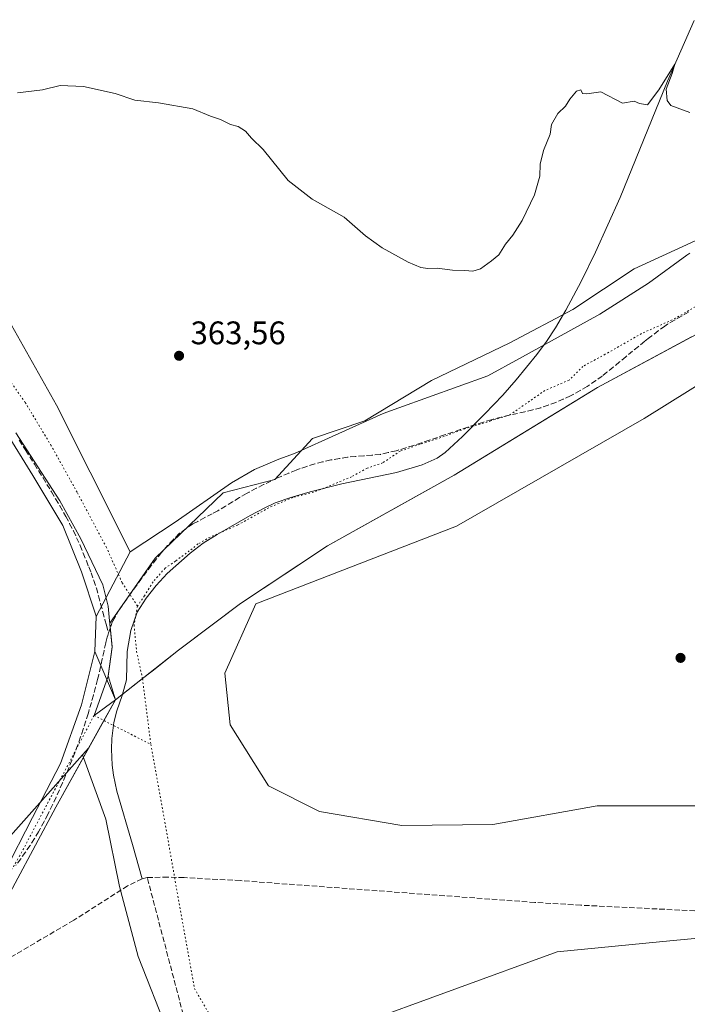
# Model space of a CAD drawing. Units: metres. Extents: x 587388 to 590845, y 4696594 to 4698951.
# Drawn here: x 588097 to 588302, y 4697828 to 4698130 of the extents above; entities that cross this region are included whole.
import ezdxf

# ---------------------------------------------------------------- set-up
doc = ezdxf.new("R2010")
doc.units = ezdxf.units.M
doc.header["$MEASUREMENT"] = 0
doc.linetypes.add('DGN Style 3', pattern=[2.307223458686699, 1.648016756204785, -0.6592067024819142])
doc.linetypes.add('DGN Style 5', pattern=[1.1536117293433497, 0.4944050268614355, -0.6592067024819142])
for name, color, linetype, lineweight in [('Corriente artificial lineal', 4, 'DGN Style 3', 13), ('Corriente natural lineal', 142, 'Continuous', 13), ('Cultivos herbáceos CxS', 92, 'Continuous', 0), ('Cultivos leñosos CxS', 92, 'Continuous', 0), ('Curva de nivel normal', 30, 'Continuous', 0), ('Municipio', 91, 'Continuous', 13), ('Municipio CxS', 4, 'Continuous', 0), ('Núcleo urbano CxS', 7, 'Continuous', 0), ('Pastizal CxS', 92, 'Continuous', 0), ('Punto de cota en terreno', 7, 'Continuous', 0), ('Rótulo de punto de cota en terreno', 7, 'Continuous', 0), ('Senda', 7, 'DGN Style 3', 0), ('Vía pecuaria CxS', 92, 'Continuous', 13), ('Vía pecuaria eje', 92, 'DGN Style 5', 0)]:
    doc.layers.add(name, color=color, linetype=linetype, lineweight=lineweight)
doc.styles.add('Style-Arial', font='txt')

# ---------------------------------------------------------------- blocks, each defined once
blk = doc.blocks.new('5PATER')
at = {"layer": 'Núcleo urbano CxS', "linetype": 'Continuous', "lineweight": 0}
h = blk.add_hatch(color=51, dxfattribs=at)
edge = h.paths.add_edge_path()
edge.add_ellipse((0, 0), major_axis=(-0.1095731443231308, -0.1110710700762829), ratio=0.9994222409660322, start_angle=0, end_angle=360)

msp = doc.modelspace()

# ---------------------------------------------------------------- linework, layer by layer
at = {"layer": 'Corriente artificial lineal', "color": 4, "linetype": 'DGN Style 3', "lineweight": 13, "extrusion": (0.03316117031611401, 0.007765590500583313, 0.9994198479054952), "elevation": 56346.53165719351, "flags": 128}
msp.add_lwpolyline([(4440020.793698709, -1642833.103613625), (4440020.793698709, -1642831.479927051)], dxfattribs=at)
at = {"layer": 'Corriente artificial lineal', "color": 4, "linetype": 'DGN Style 3', "lineweight": 13}
for points in [[(588134.6300999997, 4697866.790100001, 361.7991999999941), (588130.2001, 4697864.600099999, 361.8448999999964), (588113.6901000004, 4697854.0601, 362.0034000000014), (588089.4101, 4697839.790100001, 361.790399999998), (588059.5301000001, 4697821.5701, 361.4045999999944)], [(588358.6306999996, 4697849.512900001, 362.4361000000063), (588353.5301000001, 4697851.030099999, 362.344299999997), (588341.9801000003, 4697853.800100001, 362.3110000000015), (588337.0701000001, 4697854.7301, 362.2881000000052), (588334.0000999998, 4697855.0701, 362.1647999999986), (588304.0601000004, 4697856.950099999, 362.2244000000064), (588269.1401000004, 4697858.670100001, 362.071100000001), (588255.0100999996, 4697859.520099999, 362.1566000000021), (588164.7200999996, 4697866.210100001, 362.1244000000006), (588147.4901000002, 4697867.130100001, 361.696100000001), (588142.4901000002, 4697867.270099999, 361.601999999999), (588136.2100999998, 4697867.1601, 361.7439000000013)], [(588325.4200999998, 4697520.200099999, 368.7376999999979), (588326.3201000001, 4697526.140100001, 367.9141999999993), (588325.8601000002, 4697528.970100001, 367.6791999999987), (588323.6201, 4697533.840100001, 367.1257000000041), (588318.3800999997, 4697542.3301, 365.7698999999994), (588314.9401000004, 4697548.360099999, 365.4833000000072), (588304.2901, 4697570.800100001, 364.5274999999965), (588292.1401000004, 4697598.220100001, 364.0092000000004), (588290.3000999996, 4697601.9801, 363.9625999999989), (588287.6700999998, 4697606.220100001, 363.8660999999993), (588276.9600999998, 4697620.550100001, 363.6682000000001), (588267.1201, 4697634.4001, 363.4756999999955), (588254.4301000005, 4697651.0801, 363.3145999999979), (588243.8101000004, 4697665.360099999, 363.2684000000008), (588234.5701000001, 4697677.1801, 363.2305000000051), (588212.4401000004, 4697704.290100001, 363.0451999999932), (588189.0800999999, 4697732.190099999, 362.5957000000053), (588171.2600999996, 4697752.920100001, 362.3965999999928), (588168.1001000004, 4697756.780099999, 362.3430999999982), (588165.3501000004, 4697760.6801, 362.5029000000068), (588163.9501, 4697763.890100001, 362.5170000000071), (588160.8901000004, 4697773.420100001, 362.4092999999993), (588159.5301000001, 4697778.2301, 362.4554999999964), (588136.2100999998, 4697867.1601, 361.7439000000013)]]:
    msp.add_polyline3d(points, dxfattribs=at)
at = {"layer": 'Corriente natural lineal', "color": 142, "linetype": 'Continuous', "lineweight": 13}
msp.add_polyline3d([(588303.8701, 4698130.130100001, 365.4263999999966), (588295.6700999998, 4698111.540100001, 365.1895999999979), (588281.2100999998, 4698075.790100001, 364.905899999998), (588273.6601, 4698059.0601, 364.7443000000058), (588269.2701000003, 4698050.090100001, 364.5869999999995), (588264.5800999999, 4698041.2401, 364.5433000000049), (588261.3901000004, 4698035.8201, 364.5225999999966), (588258.6101000002, 4698031.670100001, 364.4550000000018), (588255.6401000004, 4698027.640100001, 364.4060000000027), (588249.3101000004, 4698019.870100001, 364.242499999993), (588245.2100999998, 4698015.210100001, 364.159799999994), (588239.7301000003, 4698009.4101, 363.9076000000059), (588232.8400999998, 4698002.520099999, 363.7314000000042), (588227.5601000004, 4697997.550100001, 363.7497000000003), (588225.0800999999, 4697995.800100001, 363.6918000000005), (588220.5100999996, 4697993.7501, 363.6560000000027), (588212.6201, 4697991.4101, 363.5960000000051), (588195.8601000002, 4697987.940099999, 363.4707000000053), (588186.1601, 4697985.5101, 363.1775000000052), (588180.1901000004, 4697983.790100001, 363.1321000000025), (588175.4801000003, 4697982.100099999, 363.0844999999972), (588172.2200999996, 4697980.590100001, 363.0418999999966), (588167.8000999996, 4697978.2301, 362.972299999994), (588157.6201, 4697972.4101, 362.9118000000017), (588153.3701, 4697969.7601, 362.9562000000006), (588149.3300999999, 4697966.710100001, 362.8886000000057), (588142.2901, 4697960.5001, 362.7697999999946), (588138.9700999996, 4697956.7601, 362.7845999999991), (588135.8501000004, 4697952.840100001, 362.7045000000071), (588133.1201, 4697948.630100001, 362.6699999999983), (588131.1801000005, 4697943.0101, 362.6472000000067), (588130.0500999996, 4697936.4901, 362.6974999999948), (588129.8101000004, 4697927.850099999, 362.5975000000035), (588128.5701000001, 4697923.030099999, 362.6232000000018), (588126.8901000004, 4697918.290100001, 362.6263000000035), (588126.0000999998, 4697914.7501, 362.6425000000018), (588125.3901000004, 4697909.770099999, 362.647100000002), (588125.2600999996, 4697906.5801, 362.6334999999963), (588125.4301000005, 4697901.590100001, 362.5531000000047), (588125.8201000001, 4697898.600099999, 362.4973999999929), (588126.8601000002, 4697893.700099999, 362.4159999999974), (588131.7301000003, 4697877.280099999, 362.1971999999951), (588134.6300999997, 4697866.790100001, 361.7991999999941)], dxfattribs=at)
at = {"layer": 'Cultivos herbáceos CxS', "color": 92, "linetype": 'Continuous', "lineweight": 0, "extrusion": (0.00635346953716689, -0.01630175428131812, 0.9998469314010979), "elevation": -72484.71001428593, "flags": 128}
msp.add_lwpolyline([(2253948.420640169, 4163010.083819614), (2253857.232728128, 4162963.553469187), (2253753.441043139, 4162917.469447227), (2253748.578078708, 4162916.628745319)], dxfattribs=at)
at = {"layer": 'Cultivos herbáceos CxS', "color": 92, "linetype": 'Continuous', "lineweight": 0}
for points in [[(588323.4234999996, 4698156.9551, 366.1722000000009), (588356.4117000002, 4698122.116900001, 366.2094999999972), (588379.9760999996, 4698097.708500001, 366.383799999996), (588346.4583000002, 4698081.916099999, 365.3025999999954), (588285.5051999995, 4698053.911900001, 364.6490000000049), (588266.7342999997, 4698041.436100001, 364.6437000000006), (588247.3247999996, 4698031.247300001, 364.2045000000071), (588223.3302999996, 4698019.693700001, 363.9137999999948), (588202.8903000001, 4698007.251700001, 363.678899999999), (588186.8931999998, 4698001.9213, 363.5837000000029), (588175.3038999997, 4697989.344699999, 363.2091999999975), (588159.4824999999, 4697985.1807, 363.2284999999974), (588138.6646999996, 4697965.186699999, 362.8371000000043), (588124.7587000001, 4697945.1733, 362.6483000000007), (588125.4697000004, 4697937.938300001, 362.6380000000063), (588124.2298999997, 4697929.0397, 362.5348999999987), (588126.4496999999, 4697921.708699999, 362.6293000000005), (588118.3119000001, 4697907.0045, 362.774900000004), (588116.3485000003, 4697904.7993, 362.8542000000016), (588048.2796999998, 4697828.338300001, 362.0400999999983)], [(588379.9760999996, 4698097.708500001, 366.383799999996), (588346.4583000002, 4698081.916099999, 365.3025999999954), (588285.5051999995, 4698053.911900001, 364.6490000000049), (588266.7342999997, 4698041.436100001, 364.6437000000006), (588247.3247999996, 4698031.247300001, 364.2045000000071), (588223.3302999996, 4698019.693700001, 363.9137999999948), (588202.8903000001, 4698007.251700001, 363.678899999999), (588186.8931999998, 4698001.9213, 363.5837000000029), (588175.3038999997, 4697989.344699999, 363.2091999999975), (588159.4824999999, 4697985.1807, 363.2284999999974), (588138.6646999996, 4697965.186699999, 362.8371000000043), (588124.7587000001, 4697945.1733, 362.6483000000007), (588125.4697000004, 4697937.938300001, 362.6380000000063), (588124.2298999997, 4697929.0397, 362.5348999999987), (588126.4496999999, 4697921.708699999, 362.6293000000005), (588118.3119000001, 4697907.0045, 362.774900000004), (588116.3485000003, 4697904.7993, 362.8542000000016)], [(588199.1015, 4697821.468900001, 362.0234000000055), (588261.9018999999, 4697844.397100001, 362.2652999999991), (588297.4508999996, 4697847.816500001, 362.3510999999999), (588305.2034999998, 4697848.5623, 362.3208000000013), (588336.0129000006, 4697845.228900001, 362.3684000000067), (588348.5034999996, 4697849.395500001, 362.3176999999997), (588362.0784999998, 4697844.279100001, 362.6794999999984), (588362.0787000004, 4697858.1041, 362.7152999999962), (588364.5220999997, 4697875.213099999, 362.9253999999929), (588369.4760999996, 4697897.204100001, 363.7219000000041), (588378.4720000001, 4697976.5792, 365.3968000000023), (588387.3088999996, 4697975.956900001, 365.7290000000066), (588422.7089000001, 4697956.5317, 365.9156999999978), (588445.2605, 4697942.4287, 366.1595999999991), (588472.3343000002, 4697922.693499999, 366.5669999999955), (588498.7916000001, 4697899.417099999, 366.727899999998), (588505.3098999998, 4697890.147100001, 366.5224000000017), (588555.2893000003, 4697868.3375, 366.4856), (588580.7330999998, 4697855.615300001, 366.5610000000015), (588582.5505999997, 4697844.710700001, 366.3325999999943), (588548.0191000003, 4697847.437100001, 365.5837000000029), (588529.8439999997, 4697773.831700001, 364.1230000000069)], [(588364.5220999997, 4697875.213099999, 362.9253999999929), (588362.0787000004, 4697858.1041, 362.7152999999962), (588362.0784999998, 4697844.279100001, 362.6794999999984), (588348.5034999996, 4697849.395500001, 362.3176999999997), (588336.0129000006, 4697845.228900001, 362.3684000000067), (588305.2034999998, 4697848.5623, 362.3208000000013), (588297.4508999996, 4697847.816500001, 362.3510999999999), (588261.9018999999, 4697844.397100001, 362.2652999999991), (588199.1015, 4697821.468900001, 362.0234000000055), (588162.5592999998, 4697809.240499999, 361.9760999999999), (588176.2717000004, 4697791.118899999, 362.2716999999975), (588182.1368000006, 4697783.7489, 362.3221000000049)]]:
    msp.add_polyline3d(points, dxfattribs=at)
at = {"layer": 'Cultivos leñosos CxS', "color": 92, "linetype": 'Continuous', "lineweight": 0}
for points in [[(588397.5094999997, 4698079.544500001, 366.7428000000073), (588376.5536000002, 4698064.256899999, 365.7957000000025), (588360.6786000002, 4698053.0121, 365.6717999999965), (588288.5795, 4698008.0328, 364.3497000000062), (588231.0324999997, 4697974.959799999, 363.6965000000055), (588169.5166999997, 4697951.147299999, 363.0981000000029), (588159.9787999997, 4697929.8641, 362.8546999999962), (588161.5861000001, 4697914.020500001, 362.6497999999993), (588173.3793000003, 4697895.260500001, 362.4795000000013), (588189.0163000004, 4697887.437899999, 362.5323999999964), (588214.2103000004, 4697883.091700001, 362.5531000000047), (588242.1960000005, 4697883.383500001, 362.4631999999983), (588274.1533000004, 4697889.176100001, 362.6015000000043), (588305.3596999999, 4697889.1757, 362.7366999999941), (588320.1963000001, 4697889.1755, 362.6195000000007), (588364.5220999997, 4697875.213099999, 362.9253999999929)], [(588305.3596999999, 4697889.1757, 362.7366999999941), (588274.1533000004, 4697889.176100001, 362.6015000000043), (588242.1960000005, 4697883.383500001, 362.4631999999983), (588214.2103000004, 4697883.091700001, 362.5531000000047), (588189.0163000004, 4697887.437899999, 362.5323999999964), (588173.3793000003, 4697895.260500001, 362.4795000000013), (588161.5861000001, 4697914.020500001, 362.6497999999993), (588159.9787999997, 4697929.8641, 362.8546999999962), (588169.5166999997, 4697951.147299999, 363.0981000000029), (588231.0324999997, 4697974.959799999, 363.6965000000055), (588288.5795, 4698008.0328, 364.3497000000062), (588360.6786000002, 4698053.0121, 365.6717999999965)]]:
    msp.add_polyline3d(points, dxfattribs=at)
at = {"layer": 'Curva de nivel normal', "color": 30, "linetype": 'Continuous', "lineweight": 0, "elevation": 365, "flags": 128}
msp.add_lwpolyline([(588302.5999999996, 4698101.860099999), (588296.6799999997, 4698104.030099999), (588295.5999999996, 4698105.590100001), (588295.3399999999, 4698109.0801), (588297.0999999996, 4698113.890100001), (588297.9699999997, 4698116.7301), (588293.0800000001, 4698108.8201), (588289.5599999996, 4698104.300100001), (588287.1600000003, 4698104.6801), (588285.5099999999, 4698105.360099999), (588281.9100000003, 4698104.7601), (588275.2400000002, 4698108.2301), (588270.9600000001, 4698107.620100001), (588269.6100000005, 4698107.710100001), (588269.1799999997, 4698108.860099999), (588267.8200000003, 4698108.4101), (588265.7199999997, 4698106.050100001), (588264.4299999997, 4698103.890100001), (588262.0899999999, 4698101.5601), (588260.1200000001, 4698098.220100001), (588259.7599999999, 4698095.220100001), (588257.6600000003, 4698090.220100001), (588256.7100000001, 4698086.030099999), (588256.5800000001, 4698082.340100001), (588254.9199999999, 4698076.640100001), (588251.1600000003, 4698068.790100001), (588248.3200000003, 4698064.220100001), (588246.0800000001, 4698061.530099999), (588244.04, 4698058.2601), (588241.7100000001, 4698056.4101), (588238.3700000001, 4698053.960100001), (588236, 4698053.190099999), (588233.5300000003, 4698053.450099999), (588229.7599999999, 4698053.5001), (588225.1200000001, 4698054.190099999), (588222.2000000002, 4698054.040100001), (588220.1299999999, 4698054.3201), (588216.1600000003, 4698056.0001), (588208.2400000002, 4698060.420100001), (588203.1399999997, 4698064.0701), (588196.5999999996, 4698069.7501), (588186.75, 4698075.290100001), (588179.4000000004, 4698081.050100001), (588171.7100000001, 4698090.5101), (588168.2000000002, 4698094.050100001), (588166.3399999999, 4698096.190099999), (588164.1200000001, 4698097.630100001), (588161.75, 4698098.270099999), (588158.6299999999, 4698099.8101), (588155.6200000001, 4698100.8101), (588150.1900000004, 4698102.9901), (588139.7100000001, 4698104.860099999), (588132.3700000001, 4698105.6501), (588126.3700000001, 4698107.7301), (588116.6500000004, 4698109.9301), (588109.4800000004, 4698110.1501), (588104.1500000004, 4698108.850099999), (588096.4800000004, 4698107.970100001)], dxfattribs=at)
at = {"layer": 'Municipio', "color": 91, "linetype": 'Continuous', "lineweight": 13, "flags": 128}
for points in [[(588126.4470000009, 4697921.651000002), (588145.7970000008, 4697936.882999999), (588164.7589999994, 4697951.230000002), (588191.5140000007, 4697968.948999999), (588230.2700000014, 4697990.644), (588274.2880000012, 4698017.511000001), (588318.1540000016, 4698041.201000002), (588356.773, 4698061.753000001), (588393.3710000013, 4698084.099999998), (588398.0970000013, 4698085.969999999), (588403.0770000013, 4698087.711999997), (588445.610000001, 4698104.167000001), (588511.5400000021, 4698132.518000001), (588557.5180000024, 4698149.835000004), (588605.186, 4698171.461999997), (588641.8450000003, 4698185.800000001)], [(588126.4470000009, 4697921.651000002), (588145.7970000008, 4697936.882999999), (588164.7589999994, 4697951.230000002), (588191.5140000007, 4697968.948999999), (588230.2700000014, 4697990.644), (588274.2880000012, 4698017.511000001), (588318.1540000016, 4698041.201000002), (588356.773, 4698061.753000001), (588393.3710000013, 4698084.099999998), (588398.0970000013, 4698085.969999999), (588403.0770000013, 4698087.711999997), (588445.610000001, 4698104.167000001), (588511.5400000021, 4698132.518000001), (588557.5180000024, 4698149.835000004), (588605.186, 4698171.461999997), (588641.8450000003, 4698185.800000001)], [(588095.9579999995, 4698003.579), (588109.3970000009, 4697982.798000002), (588115.8040000006, 4697971.135999999), (588122.6020000002, 4697956.933), (588124.2800000013, 4697950.460000001), (588124.6790000005, 4697945.885999998), (588125.4710000014, 4697937.883999999), (588124.2319999997, 4697928.982000003), (588119.9140000012, 4697916.869999998), (588126.4470000009, 4697921.651000002)], [(588095.9579999995, 4698003.579), (588109.3970000009, 4697982.798000002), (588115.8040000006, 4697971.135999999), (588122.6020000002, 4697956.933), (588124.2800000013, 4697950.460000001), (588124.6790000005, 4697945.885999998), (588125.4710000014, 4697937.883999999), (588124.2319999997, 4697928.982000003), (588119.9140000012, 4697916.869999998), (588126.4470000009, 4697921.651000002)], [(587952.6619999994, 4697540.003000002), (587955.4920000014, 4697551.857000003), (587958.4600000001, 4697564.290999998), (587965.7160000004, 4697585.071000002), (587978.4430000011, 4697616.203000002), (588001.0980000007, 4697675.255000004), (588016.7500000012, 4697710.866999999), (588023.6230000008, 4697728.470000002), (588027.441000001, 4697738.418000001), (588047.6700000005, 4697776.630000001), (588076.9290000002, 4697830.445000002), (588108.226000001, 4697888.728000003), (588126.4470000009, 4697921.651000002)], [(587952.6619999994, 4697540.003000002), (587955.4920000014, 4697551.857000003), (587958.4600000001, 4697564.290999998), (587965.7160000004, 4697585.071000002), (587978.4430000011, 4697616.203000002), (588001.0980000007, 4697675.255000004), (588016.7500000012, 4697710.866999999), (588023.6230000008, 4697728.470000002), (588027.441000001, 4697738.418000001), (588047.6700000005, 4697776.630000001), (588076.9290000002, 4697830.445000002), (588108.226000001, 4697888.728000003), (588126.4470000009, 4697921.651000002)]]:
    msp.add_lwpolyline(points, dxfattribs=at)
at = {"layer": 'Municipio CxS', "color": 4, "linetype": 'Continuous', "lineweight": 0, "flags": 128}
for points in [[(588047.6699999999, 4697776.63), (588076.9289999997, 4697830.445), (588108.2260000004, 4697888.728000001), (588126.4470000003, 4697921.651000001), (588145.7970000004, 4697936.882999999), (588164.758999999, 4697951.230000001), (588191.5140000001, 4697968.948999999), (588230.2699999987, 4697990.643999999), (588274.2880000006, 4698017.511), (588318.154000001, 4698041.201), (588356.7729999995, 4698061.753000001), (588393.3710000007, 4698084.099999999), (588398.0970000008, 4698085.970000001), (588403.0769999987, 4698087.711999998), (588445.6100000005, 4698104.167), (588511.5399999993, 4698132.518), (588557.5179999995, 4698149.835000002), (588605.1859999994, 4698171.461999998), (588641.8449999997, 4698185.8)], [(588511.5399999993, 4698132.518), (588445.6100000005, 4698104.167), (588403.0769999987, 4698087.711999998), (588398.0970000008, 4698085.970000001), (588393.3710000007, 4698084.099999999), (588356.7729999995, 4698061.753000001), (588318.154000001, 4698041.201), (588274.2880000006, 4698017.511), (588230.2699999987, 4697990.643999999), (588191.5140000001, 4697968.948999999), (588164.758999999, 4697951.230000001), (588145.7970000004, 4697936.882999999), (588126.4470000003, 4697921.651000001), (588119.9140000006, 4697916.869999999), (588124.2319999991, 4697928.982000002), (588125.4710000008, 4697937.884), (588124.6789999999, 4697945.885999999), (588124.2800000008, 4697950.46), (588122.6019999997, 4697956.932999999), (588115.804, 4697971.136), (588109.3970000005, 4697982.798000001), (588095.9579999989, 4698003.579)], [(588095.9579999989, 4698003.579), (588109.3970000005, 4697982.798000001), (588115.804, 4697971.136), (588122.6019999997, 4697956.932999999), (588124.2800000008, 4697950.46), (588124.6789999999, 4697945.885999999), (588125.4710000008, 4697937.884), (588124.2319999991, 4697928.982000002), (588119.9140000006, 4697916.869999999), (588126.4470000003, 4697921.651000001), (588108.2260000004, 4697888.728000001), (588076.9289999997, 4697830.445)]]:
    msp.add_lwpolyline(points, dxfattribs=at)
at = {"layer": 'Pastizal CxS', "color": 92, "linetype": 'Continuous', "lineweight": 0, "extrusion": (0.00635346953716689, -0.01630175428131812, 0.9998469314010979), "elevation": -72484.71001428593, "flags": 128}
msp.add_lwpolyline([(2253948.420640169, 4163010.083819614), (2253857.232728128, 4162963.553469187), (2253753.441043139, 4162917.469447227), (2253748.578078708, 4162916.628745319)], dxfattribs=at)
at = {"layer": 'Pastizal CxS', "color": 92, "linetype": 'Continuous', "lineweight": 0}
for points in [[(588379.9760999996, 4698097.708500001, 366.383799999996), (588346.4583000002, 4698081.916099999, 365.3025999999954), (588285.5051999995, 4698053.911900001, 364.6490000000049), (588266.7342999997, 4698041.436100001, 364.6437000000006), (588247.3247999996, 4698031.247300001, 364.2045000000071), (588223.3302999996, 4698019.693700001, 363.9137999999948), (588202.8903000001, 4698007.251700001, 363.678899999999), (588186.8931999998, 4698001.9213, 363.5837000000029), (588175.3038999997, 4697989.344699999, 363.2091999999975), (588159.4824999999, 4697985.1807, 363.2284999999974), (588138.6646999996, 4697965.186699999, 362.8371000000043), (588124.7587000001, 4697945.1733, 362.6483000000007), (588125.4697000004, 4697937.938300001, 362.6380000000063), (588124.2298999997, 4697929.0397, 362.5348999999987), (588126.4496999999, 4697921.708699999, 362.6293000000005), (588118.3119000001, 4697907.0045, 362.774900000004), (588116.3485000003, 4697904.7993, 362.8542000000016)], [(588142.5290999999, 4697819.790899999, 362.0059000000037), (588133.4439000003, 4697842.9177, 362.1009999999951), (588127.6621000003, 4697864.392899999, 361.9030999999959), (588123.5327000003, 4697885.0415, 362.5755999999965), (588116.3485000003, 4697904.7993, 362.8542000000016), (588118.3119000001, 4697907.0045, 362.774900000004), (588126.4496999999, 4697921.708699999, 362.6293000000005), (588124.2298999997, 4697929.0397, 362.5348999999987), (588125.4697000004, 4697937.938300001, 362.6380000000063), (588124.7587000001, 4697945.1733, 362.6483000000007), (588138.6646999996, 4697965.186699999, 362.8371000000043), (588159.4824999999, 4697985.1807, 363.2284999999974), (588175.3038999997, 4697989.344699999, 363.2091999999975), (588186.8931999998, 4698001.9213, 363.5837000000029), (588202.8903000001, 4698007.251700001, 363.678899999999), (588223.3302999996, 4698019.693700001, 363.9137999999948), (588247.3247999996, 4698031.247300001, 364.2045000000071), (588266.7342999997, 4698041.436100001, 364.6437000000006), (588285.5051999995, 4698053.911900001, 364.6490000000049), (588346.4583000002, 4698081.916099999, 365.3025999999954)], [(588397.5094999997, 4698079.544500001, 366.7428000000073), (588376.5536000002, 4698064.256899999, 365.7957000000025), (588360.6786000002, 4698053.0121, 365.6717999999965), (588288.5795, 4698008.0328, 364.3497000000062), (588231.0324999997, 4697974.959799999, 363.6965000000055), (588169.5166999997, 4697951.147299999, 363.0981000000029), (588159.9787999997, 4697929.8641, 362.8546999999962), (588161.5861000001, 4697914.020500001, 362.6497999999993), (588173.3793000003, 4697895.260500001, 362.4795000000013), (588189.0163000004, 4697887.437899999, 362.5323999999964), (588214.2103000004, 4697883.091700001, 362.5531000000047), (588242.1960000005, 4697883.383500001, 362.4631999999983), (588274.1533000004, 4697889.176100001, 362.6015000000043), (588305.3596999999, 4697889.1757, 362.7366999999941), (588320.1963000001, 4697889.1755, 362.6195000000007), (588364.5220999997, 4697875.213099999, 362.9253999999929)], [(588360.6786000002, 4698053.0121, 365.6717999999965), (588288.5795, 4698008.0328, 364.3497000000062), (588231.0324999997, 4697974.959799999, 363.6965000000055), (588169.5166999997, 4697951.147299999, 363.0981000000029), (588159.9787999997, 4697929.8641, 362.8546999999962), (588161.5861000001, 4697914.020500001, 362.6497999999993), (588173.3793000003, 4697895.260500001, 362.4795000000013), (588189.0163000004, 4697887.437899999, 362.5323999999964), (588214.2103000004, 4697883.091700001, 362.5531000000047), (588242.1960000005, 4697883.383500001, 362.4631999999983), (588274.1533000004, 4697889.176100001, 362.6015000000043), (588305.3596999999, 4697889.1757, 362.7366999999941)], [(587968.3054999998, 4697747.7161, 361.2406000000047), (588048.2796999998, 4697828.338300001, 362.0400999999983), (588116.3485000003, 4697904.7993, 362.8542000000016), (588123.5327000003, 4697885.0415, 362.5755999999965), (588127.6621000003, 4697864.392899999, 361.9030999999959), (588133.4439000003, 4697842.9177, 362.1009999999951), (588142.5290999999, 4697819.790899999, 362.0059000000037)], [(588116.3485000003, 4697904.7993, 362.8542000000016), (588123.5327000003, 4697885.0415, 362.5755999999965), (588127.6621000003, 4697864.392899999, 361.9030999999959), (588133.4439000003, 4697842.9177, 362.1009999999951), (588142.5290999999, 4697819.790899999, 362.0059000000037), (588147.9971000003, 4697810.676700001, 361.8656999999948)], [(588364.5220999997, 4697875.213099999, 362.9253999999929), (588362.0787000004, 4697858.1041, 362.7152999999962), (588362.0784999998, 4697844.279100001, 362.6794999999984), (588348.5034999996, 4697849.395500001, 362.3176999999997), (588336.0129000006, 4697845.228900001, 362.3684000000067), (588305.2034999998, 4697848.5623, 362.3208000000013), (588297.4508999996, 4697847.816500001, 362.3510999999999), (588261.9018999999, 4697844.397100001, 362.2652999999991), (588199.1015, 4697821.468900001, 362.0234000000055), (588162.5592999998, 4697809.240499999, 361.9760999999999), (588176.2717000004, 4697791.118899999, 362.2716999999975), (588182.1368000006, 4697783.7489, 362.3221000000049)], [(588305.2034999998, 4697848.5623, 362.3208000000013), (588297.4508999996, 4697847.816500001, 362.3510999999999), (588261.9018999999, 4697844.397100001, 362.2652999999991), (588199.1015, 4697821.468900001, 362.0234000000055)]]:
    msp.add_polyline3d(points, dxfattribs=at)
at = {"layer": 'Senda', "color": 7, "linetype": 'DGN Style 3', "lineweight": 0}
for points in [[(588302.1750999996, 4698040.6801, 364.8407000000007), (588300.0050999997, 4698039.4451, 364.780700000003), (588297.8501000004, 4698038.1851, 364.6821999999956), (588295.6951000001, 4698036.920100001, 364.6567000000068), (588294.9101, 4698036.390100001, 364.6569000000018), (588292.8750999998, 4698034.9301, 364.6382000000012), (588290.8901000004, 4698033.4101, 364.6223000000027), (588290.1601, 4698032.840100001, 364.618100000007), (588288.7351000002, 4698031.700099999, 364.6211000000039), (588286.7901, 4698030.130100001, 364.6208999999944), (588282.9301000005, 4698026.950099999, 364.599000000002), (588281.0050999997, 4698025.360099999, 364.585500000001), (588279.0751, 4698023.770099999, 364.5607000000018), (588277.1250999998, 4698022.2051, 364.5310999999929), (588275.6700999998, 4698021.050100001, 364.5267000000022), (588273.7150999998, 4698019.6601, 364.5020999999979), (588271.6851000004, 4698018.210100001, 364.4663), (588271.0800999999, 4698017.8301, 364.4614000000001), (588268.9200999998, 4698016.565099999, 364.4701999999961), (588266.7351000002, 4698015.3551, 364.4676000000036), (588265.9550999999, 4698014.950099999, 364.4569000000047), (588263.7550999997, 4698013.960100001, 364.4201999999932), (588261.4801000003, 4698012.9301, 364.3724999999977), (588259.1151000002, 4698012.1051, 364.3230999999942), (588256.8501000004, 4698011.3101, 364.2820000000065), (588254.4250999996, 4698010.6951, 364.2482000000018), (588252.0050999997, 4698010.085100001, 364.2075000000041), (588247.1250999998, 4698009.015100001, 364.0976999999984), (588244.7001, 4698008.415100001, 364.0016000000033), (588242.2751000002, 4698007.8101, 363.9045000000042), (588241.6700999998, 4698007.6351, 363.8876000000019), (588239.2500999998, 4698006.905099999, 363.8426000000036), (588236.8651000002, 4698006.170100001, 363.8159000000014), (588234.4901000002, 4698005.390100001, 363.8233000000037), (588232.1201, 4698004.600099999, 363.8163999999961), (588227.3901000004, 4698002.9801, 363.7550999999949), (588222.6551000001, 4698001.350099999, 363.7995999999985), (588220.2851, 4698000.5601, 363.7905000000028), (588217.9101, 4697999.7751, 363.7623000000021), (588215.5201000003, 4697999.0251, 363.7295000000013), (588213.1300999997, 4697998.295100001, 363.6958000000013), (588212.4851000002, 4697998.110099999, 363.6869000000006), (588210.0450999998, 4697997.550100001, 363.6765000000014), (588207.6750999996, 4697997.0101, 363.6775000000052), (588205.0751, 4697996.770099999, 363.6676000000007), (588202.5900999998, 4697996.550100001, 363.6573999999964), (588200.1001000004, 4697996.3551, 363.6392000000051), (588197.6051000003, 4697996.155099999, 363.6209999999992), (588195.1401000004, 4697995.7501, 363.6049000000057), (588192.4751000004, 4697995.3101, 363.5840000000026), (588189.9650999998, 4697994.6951, 363.5273000000016), (588187.5401, 4697994.075099999, 363.4594999999972), (588185.1601, 4697993.3051, 363.4085000000051), (588183.1201, 4697992.6351, 363.3611999999994), (588181.8901000004, 4697992.165100001, 363.3427999999985), (588179.5701000001, 4697991.2401, 363.3089000000036), (588177.2751000002, 4697990.2501, 363.25), (588176.1750999996, 4697989.7601, 363.213699999993), (588174.1201, 4697988.800100001, 363.1291000000056), (588171.8601000002, 4697987.725099999, 363.0469000000012), (588169.6350999996, 4697986.585100001, 363.1005000000005), (588167.4151, 4697985.4351, 363.1108999999997), (588166.6700999998, 4697985.015100001, 363.1046999999962), (588164.5201000003, 4697983.7401, 363.0714000000008), (588162.3850999996, 4697982.440099999, 363.023000000001), (588160.2500999998, 4697981.1351, 363.0516000000061), (588157.8850999996, 4697979.715100001, 363.0299999999988), (588156.1201, 4697978.770099999, 363.0080000000016), (588153.9051000001, 4697977.610099999, 362.9945000000007), (588151.6901000004, 4697976.4551, 363.019100000005), (588150.2100999998, 4697975.675100001, 363.0247999999993), (588148.1700999998, 4697974.2301, 363.0014999999985), (588146.0401, 4697972.6951, 362.9593000000023), (588144.1901000004, 4697970.8301, 362.9277000000002), (588142.4451000001, 4697969.030099999, 362.8763999999938), (588140.6151000002, 4697966.8651, 362.8338999999978), (588139.0601000004, 4697964.9101, 362.8208000000013), (588137.4501, 4697962.890100001, 362.7955999999977), (588134.4550999999, 4697958.8851, 362.8269), (588132.9901000002, 4697956.8651, 362.8059999999969), (588131.5301000001, 4697954.840100001, 362.7764000000025), (588130.0850999998, 4697952.800100001, 362.7220999999991), (588128.6451000003, 4697950.755100001, 362.6870999999956), (588127.6451000003, 4697949.300100001, 362.6457999999984), (588126.4600999998, 4697947.295100001, 362.622199999998), (588125.6101000002, 4697945.7851, 362.6428000000014), (588124.3494999995, 4697942.1997, 362.6466999999975)], [(588096.9250999996, 4698001.325099999, 364.1346999999951), (588098.9501, 4697998.2301, 364.0568000000058), (588101.6350999996, 4697994.015100001, 363.9686999999976), (588102.9550999999, 4697991.895099999, 363.9358999999968), (588104.2751000002, 4697989.770099999, 363.909799999994), (588106.8651000002, 4697985.5001, 363.8000999999931), (588108.1300999997, 4697983.345100001, 363.743100000007), (588109.4001000002, 4697981.190099999, 363.7030999999988), (588111.2600999996, 4697977.9451, 363.5837999999931), (588112.4250999996, 4697975.735099999, 363.5087000000058), (588113.5850999998, 4697973.520099999, 363.4916999999987), (588115.6401000004, 4697969.030099999, 363.4291999999987), (588116.6051000003, 4697966.6851, 363.3328000000038), (588117.5551000005, 4697964.370100001, 363.1817000000011), (588118.2851, 4697962.470100001, 363.0893000000069), (588118.9801000003, 4697960.655099999, 363.0795000000071), (588119.8051000005, 4697958.295100001, 363.0498999999982), (588120.6101000002, 4697955.9801, 363.0005999999994), (588121.2600999996, 4697953.565099999, 362.915599999993), (588121.9151, 4697951.155099999, 362.8233999999939), (588122.6051000003, 4697948.630100001, 362.7295000000013), (588123.2600999996, 4697946.220100001, 362.6741000000038), (588123.7200999996, 4697944.515100001, 362.6573000000063), (588124.3494999995, 4697942.1997, 362.6466999999975)], [(588124.3494999995, 4697942.1997, 362.6466999999975), (588124.1001000004, 4697941.440099999, 362.6434000000008), (588123.9151, 4697940.905099999, 362.6405999999988), (588123.5151000004, 4697939.165100001, 362.630799999999), (588122.9600999998, 4697936.720100001, 362.6143000000012), (588122.4401000004, 4697934.2751, 362.6074999999983), (588121.9101, 4697931.835100001, 362.638300000006), (588121.3450999996, 4697929.405099999, 362.6680999999954), (588120.9851000002, 4697927.905099999, 362.6855000000069), (588120.3551000003, 4697925.5351, 362.7213000000047), (588119.7150999998, 4697923.1151, 362.7498999999953), (588118.2851, 4697918.0975, 362.8179999999993), (588118.0800999999, 4697917.4001, 362.8255999999965), (588116.5701000001, 4697912.6351, 362.8408000000054), (588115.7500999998, 4697910.280099999, 362.8769000000029), (588114.9250999996, 4697907.925100001, 362.9076999999961), (588114.0050999997, 4697905.4451, 362.9413999999961), (588113.0800999999, 4697903.1251, 362.9688000000024), (588112.1601, 4697900.800100001, 362.9945000000007), (588111.1951000001, 4697898.495100001, 363.0314000000071), (588110.2251000004, 4697896.1951, 363.0706000000064), (588109.2801000001, 4697894.0601, 363.0978000000032), (588108.2550999997, 4697891.7751, 363.1175999999978), (588107.1801000005, 4697889.515100001, 363.155899999998), (588106.1601, 4697887.350099999, 363.2001000000019), (588105.7701000003, 4697886.5701, 363.2082999999984), (588104.6250999998, 4697884.345100001, 363.2210000000051), (588103.4351000004, 4697882.145099999, 363.2185000000027), (588102.9200999998, 4697881.225099999, 363.215400000001), (588101.6151000002, 4697879.090100001, 363.209400000007), (588100.3000999996, 4697876.960100001, 363.2013000000007), (588098.8551000003, 4697874.915100001, 363.1873000000051), (588097.4250999996, 4697872.8651, 363.1540999999997), (588095.9001000002, 4697870.8851, 363.1279000000068)]]:
    msp.add_polyline3d(points, dxfattribs=at)
at = {"layer": 'Vía pecuaria CxS', "color": 92, "linetype": 'Continuous', "lineweight": 13, "extrusion": (-0.006312319637847444, -0.01209446272844605, 0.9999069349654998), "elevation": -60168.78937592849, "flags": 128}
msp.add_lwpolyline([(588111.1414836608, 4697563.096821587), (588121.5372114189, 4697583.013278291)], dxfattribs=at)
msp.add_lwpolyline([(588111.1414836608, 4697563.096821587), (588121.5372114189, 4697583.013278291)], dxfattribs=at)
at = {"layer": 'Vía pecuaria CxS', "color": 92, "linetype": 'Continuous', "lineweight": 13, "extrusion": (-0.0001501699722359684, -0.003628769440415535, 0.999993404718915), "elevation": -16773.29075792392, "flags": 128}
msp.add_lwpolyline([(588120.1738442758, 4697906.558637706), (588120.6178501274, 4697917.287708344)], dxfattribs=at)
at = {"layer": 'Vía pecuaria CxS', "color": 92, "linetype": 'Continuous', "lineweight": 13, "extrusion": (0.00271757685641752, -0.006381425926728073, 0.9999759458002835), "elevation": -28018.52282757601, "flags": 128}
msp.add_lwpolyline([(588123.2896460654, 4697838.507937673), (588116.9683653049, 4697853.351239906)], dxfattribs=at)
msp.add_lwpolyline([(588123.2896460654, 4697838.507937673), (588116.9683653049, 4697853.351239906)], dxfattribs=at)
at = {"layer": 'Vía pecuaria CxS', "color": 92, "linetype": 'Continuous', "lineweight": 13}
for points in [[(588303.1068000002, 4698033.0748, 365.0344999999944), (588274.2879999997, 4698017.5111, 364.4787999999971), (588263.4315, 4698010.8847, 364.4171000000061), (588230.2699999996, 4697990.644099999, 363.7600999999996), (588213.2302000001, 4697981.1055, 363.581600000005), (588191.5140000005, 4697968.949100001, 363.3331000000035), (588190.2271999996, 4697968.096899999, 363.3246999999974), (588185.3547, 4697964.869999999, 363.3233000000037), (588164.7589999996, 4697951.2301, 363.110400000005), (588157.3743000003, 4697945.642700001, 362.8696999999956), (588145.7970000004, 4697936.883099999, 362.5241999999998), (588137.6858000001, 4697930.4981, 362.5653000000021), (588134.7538000002, 4697928.189999999, 362.584400000007), (588126.4469999997, 4697921.651000001, 362.6460999999982), (588120.1260000002, 4697936.494000001, 362.7580000000016), (588120.5700000003, 4697947.222999999, 362.797000000006), (588130.9639999997, 4697967.138, 363.1034999999974), (588144.8020000001, 4697976.223999999, 363.1110999999946), (588162.0650000004, 4697988.249, 363.2789000000048), (588169.0499999998, 4697992.346999999, 363.355899999995), (588176.5460000001, 4697995.559, 363.468200000003), (588181.3760000002, 4697997.232999999, 363.6024000000034), (588208.5650000004, 4698009.556, 363.8733000000066), (588213.3339999998, 4698011.280999999, 363.9437000000034), (588240.5930000005, 4698021.141000001, 364.3209000000061), (588250.3729999998, 4698026.396000001, 364.3757000000041), (588275.0120000001, 4698039.979, 364.7397000000055), (588289.8669999996, 4698049.578000001, 364.7562000000034), (588301.6100000005, 4698058.096999999, 364.8666999999987), (588302.5599999996, 4698058.786, 364.8760000000038)], [(588130.9639999997, 4697967.138, 363.1034999999974), (588144.8020000001, 4697976.223999999, 363.1110999999946), (588162.0650000004, 4697988.249, 363.2789000000048), (588169.0499999998, 4697992.346999999, 363.355899999995), (588176.5460000001, 4697995.559, 363.468200000003), (588181.3760000002, 4697997.232999999, 363.6024000000034), (588208.5650000004, 4698009.556, 363.8733000000066), (588213.3339999998, 4698011.280999999, 363.9437000000034), (588240.5930000005, 4698021.141000001, 364.3209000000061), (588250.3729999998, 4698026.396000001, 364.3757000000041), (588275.0120000001, 4698039.979, 364.7397000000055), (588289.8669999996, 4698049.578000001, 364.7562000000034), (588301.6100000005, 4698058.096999999, 364.8666999999987), (588302.5599999996, 4698058.786, 364.8760000000038)], [(588090.8480000002, 4698043.206, 364.3130999999994), (588108.3990000002, 4698012.151000001, 363.8260000000009), (588118.7083999999, 4697991.585700001, 363.5932999999932), (588130.9639999997, 4697967.138, 363.1034999999974), (588120.5700000003, 4697947.222999999, 362.797000000006), (588120.4099000003, 4697947.711800001, 362.812699999995), (588116.068, 4697960.967, 363.1015000000043), (588110.2939999999, 4697975.161, 363.5286000000052), (588101.1610000003, 4697990.552999999, 363.9208000000072), (588092.443, 4698004.676000001, 364.2614000000031)], [(588090.8480000002, 4698043.206, 364.3130999999994), (588108.3990000002, 4698012.151000001, 363.8260000000009), (588118.7083999999, 4697991.585700001, 363.5932999999932), (588130.9639999997, 4697967.138, 363.1034999999974)], [(588303.1068000002, 4698033.0748, 365.0344999999944), (588274.2879999997, 4698017.5111, 364.4787999999971), (588263.4315, 4698010.8847, 364.4171000000061), (588230.2699999996, 4697990.644099999, 363.7600999999996), (588213.2302000001, 4697981.1055, 363.581600000005), (588191.5140000005, 4697968.949100001, 363.3331000000035), (588190.2271999996, 4697968.096899999, 363.3246999999974), (588185.3547, 4697964.869999999, 363.3233000000037), (588164.7589999996, 4697951.2301, 363.110400000005), (588157.3743000003, 4697945.642700001, 362.8696999999956), (588145.7970000004, 4697936.883099999, 362.5241999999998), (588137.6858000001, 4697930.4981, 362.5653000000021), (588134.7538000002, 4697928.189999999, 362.584400000007), (588126.4469999997, 4697921.651000001, 362.6460999999982)], [(588120.5700000003, 4697947.222999999, 362.797000000006), (588120.4099000003, 4697947.711800001, 362.812699999995), (588116.068, 4697960.967, 363.1015000000043), (588110.2939999999, 4697975.161, 363.5286000000052), (588101.1610000003, 4697990.552999999, 363.9208000000072), (588092.443, 4698004.676000001, 364.2614000000031)], [(587659.8150000004, 4697531.088, 367.7451000000001), (587658.3190000001, 4697565.128000001, 367.2510000000038), (587833.3250000002, 4697554.524, 374.0881999999983), (587927.2810000004, 4697571.782000001, 374.6552999999985), (587959.9770000001, 4697624.591, 360.8522999999986), (588012.2529999996, 4697746.811000001, 361.1821000000054), (588071.693, 4697843.74, 362.3285999999935), (588075.3130000001, 4697848.088, 362.4619999999995), (588092.3559999998, 4697868.551999999, 363.1269000000029), (588101.0369999995, 4697885.586999999, 363.3803999999946), (588109.6210000003, 4697902.113, 363.1698999999935), (588116.0609999998, 4697920.200999999, 362.8966999999975), (588120.1260000002, 4697936.494000001, 362.7580000000016)], [(588012.2529999996, 4697746.811000001, 361.1821000000054), (588071.693, 4697843.74, 362.3285999999935), (588075.3130000001, 4697848.088, 362.4619999999995), (588092.3559999998, 4697868.551999999, 363.1269000000029), (588101.0369999995, 4697885.586999999, 363.3803999999946), (588109.6210000003, 4697902.113, 363.1698999999935), (588116.0609999998, 4697920.200999999, 362.8966999999975), (588120.1260000002, 4697936.494000001, 362.7580000000016), (588126.4469999997, 4697921.651000001, 362.6460999999982), (588122.9469999997, 4697915.327, 362.6576000000059), (588108.2259999998, 4697888.728, 363.1092000000062), (588076.9289999995, 4697830.445, 361.8132999999943), (588047.6699999999, 4697776.630000001, 361.4902000000002)], [(588126.4469999997, 4697921.651000001, 362.6460999999982), (588122.9469999997, 4697915.327, 362.6576000000059), (588108.2259999998, 4697888.728, 363.1092000000062), (588076.9289999995, 4697830.445, 361.8132999999943), (588047.6699999999, 4697776.630000001, 361.4902000000002), (588027.4409999996, 4697738.418, 361.2655999999988), (588025.8015999999, 4697734.146400001, 361.243100000007), (588023.6229999998, 4697728.470000001, 361.2788), (588016.75, 4697710.867000001, 361.1606999999931), (588001.0980000002, 4697675.255000001, 361.0605999999971), (587978.443, 4697616.203000001, 361.2961000000068), (587965.716, 4697585.071000001, 369.303700000004), (587958.4600000001, 4697564.290999999, 376.2884999999951), (587955.4919999996, 4697551.857000001, 375.6545999999944), (587952.6619999995, 4697540.003000001, 374.502999999997)]]:
    msp.add_polyline3d(points, dxfattribs=at)
at = {"layer": 'Vía pecuaria eje', "color": 92, "linetype": 'DGN Style 5', "lineweight": 0, "extrusion": (0.001238900937480626, -0.009751305653942333, 0.9999516874142023), "elevation": -44719.72614050424, "flags": 128}
msp.add_lwpolyline([(588133.8531725708, 4697715.467686161), (588136.416418272, 4697695.293526979)], dxfattribs=at)
at = {"layer": 'Vía pecuaria eje', "color": 92, "linetype": 'DGN Style 5', "lineweight": 0, "extrusion": (-0.453399279393091, -0.8913064800412075, 0.001360912333175297), "elevation": -4453936.400459148, "flags": 128}
msp.add_lwpolyline([(-1605838.520190469, 6424.173027614836), (-1605835.117259676, 6424.080527529177), (-1605818.994909476, 6423.80742727627)], dxfattribs=at)
at = {"layer": 'Vía pecuaria eje', "color": 92, "linetype": 'DGN Style 5', "lineweight": 0}
for points in [[(588307.1727999998, 4698044.046700001, 364.9893000000012), (588298.1770000001, 4698038.755100001, 364.707699999999), (588287.7503000004, 4698034.063999999, 364.6350999999996), (588276.6377999998, 4698027.714000001, 364.6227999999974), (588269.7586000003, 4698024.0098, 364.5595999999932), (588265.5253, 4698019.776500001, 364.4784000000073), (588258.1168999998, 4698016.601500001, 364.3413), (588247.3768999996, 4698009.1217, 364.1083000000072), (588241.556, 4698007.2696, 363.8849000000046), (588233.6185, 4698004.888300001, 363.8203000000067), (588227.2685000002, 4698002.507099999, 363.734500000006), (588219.8601000002, 4698000.125800001, 363.7783000000054), (588213.7747, 4697998.009199999, 363.6843999999983), (588208.3751999997, 4697994.376399999, 363.6196000000054), (588203.6127000004, 4697992.788899999, 363.5691999999981), (588198.8502000002, 4697990.143100001, 363.5454000000027), (588192.5000999998, 4697987.497199999, 363.4799000000057), (588187.2084999997, 4697985.3806, 363.3013999999966), (588180.8584000003, 4697983.793099999, 363.1606999999931), (588173.4501, 4697980.618100001, 363.1110000000044), (588163.9250999996, 4697975.326400001, 362.9998999999953), (588155.4583999999, 4697971.622199999, 362.9590000000026), (588151.7542000003, 4697969.5055, 362.9440999999933), (588149.1084000003, 4697967.388900001, 362.9087), (588144.875, 4697964.2139, 362.8518999999943), (588141.7000000002, 4697962.097200001, 362.8148999999976), (588137.9959000006, 4697957.863800001, 362.8171000000002), (588135.3499999996, 4697953.6305, 362.7712000000029), (588133.2334000003, 4697950.455499999, 362.7326999999932)], [(588133.2334000003, 4697950.455499999, 362.7326999999932), (588128.5340999998, 4697957.6007, 362.9805000000051), (588126.6391000003, 4697961.8599, 363.127999999997), (588123.7083000002, 4697968.4472, 363.5166999999929), (588114.7125000004, 4697985.3806, 363.7357000000048), (588106.7750000004, 4697999.668099999, 363.9762000000046), (588098.8375000004, 4698012.897299999, 364.1999999999971), (588087.1958, 4698029.3015, 364.4545999999973)], [(588133.2334000003, 4697950.455499999, 362.7326999999932), (588132.1749999998, 4697944.634600001, 362.7639000000054), (588132.949, 4697936.5493, 362.7045000000071), (588134.7538000002, 4697928.189999999, 362.584400000007)], [(588119.914, 4697916.869999999, 362.7501000000047), (588097.1728999997, 4697873.893800001, 363.1931000000041), (588029.9934, 4697758.6765, 361.2654000000039), (587994.2004000006, 4697680.895, 361.1729999999953), (587988.5143999998, 4697668.538799999, 361.0145000000048), (587957.2186000004, 4697600.1516, 363.3162000000011), (587924.1946999999, 4697541.223999999, 374.2265999999945)], [(588137.3168000003, 4697908.016799999, 362.3845000000001), (588150.7045999998, 4697833.0911, 361.8935000000056), (588207.1672999999, 4697735.593800001, 363.2176000000036), (588311.5440999996, 4697590.258300001, 364.9133000000002), (588331.1492, 4697529.396500001, 367.9061999999976), (588327.0212000003, 4697493.292099999, 370.4667000000045), (588309.4773000004, 4697375.695, 372.4257999999973), (588264.0722000003, 4697252.9406, 374.7872999999963), (588244.4656999996, 4697203.426100001, 376.5553000000073), (588241.3696, 4697171.447899999, 377.7330999999977), (588245.4828000005, 4697139.763300001, 379.2644), (588266.1196, 4697069.6174, 383.351999999999), (588310.4897999996, 4696976.777000001, 388.8929999999964), (588358.9875999996, 4696902.504600001, 393.142200000002), (588426.0597999999, 4696834.421200001, 397.1735000000044), (588551.4205, 4696697.494100001, 407.5262999999977), (588654.0935000004, 4696609.441000001, 407.9673999999941)]]:
    msp.add_polyline3d(points, dxfattribs=at)

# ---------------------------------------------------------------- block references
at = {"layer": 'Punto de cota en terreno', "color": 7, "linetype": 'Continuous', "lineweight": 0, "xscale": 10, "yscale": 10, "zscale": 10}
for p in [(588145.9699999997, 4698027.26, 363.5599999999977), (588299.7000000002, 4697934.560000001, 364.4400000000023)]:
    msp.add_blockref('5PATER', p, dxfattribs=at)

# ---------------------------------------------------------------- texts
at = {"layer": 'Rótulo de punto de cota en terreno', "color": 7, "linetype": 'Continuous', "lineweight": 0, "style": 'Style-Arial'}
msp.add_text('363,56', height=7.000000000000002, dxfattribs=at).set_placement((588149.4978, 4698030.787799999))

doc.saveas('drawing.dxf')
